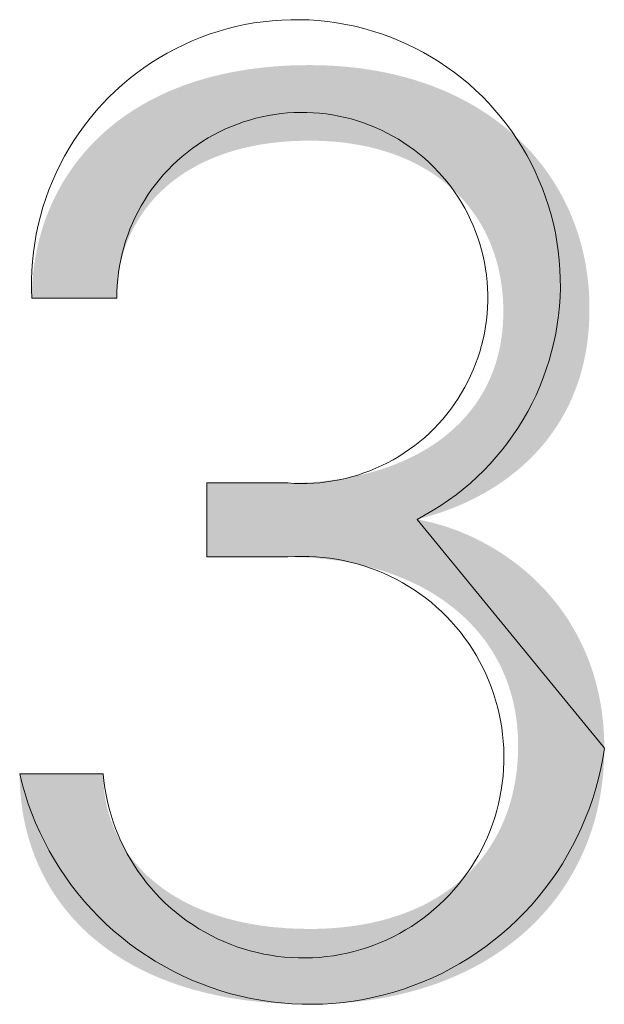
# Model space of a CAD drawing. Units: millimetres. Extents: x 20 to 971, y 6 to 520.
# Drawn here: x 271 to 274, y 497 to 501 of the extents above; entities that cross this region are included whole.
import ezdxf

# ---------------------------------------------------------------- set-up
doc = ezdxf.new("R2010")
doc.units = ezdxf.units.MM
doc.header["$MEASUREMENT"] = 0
doc.layers.add('Header _ Footer', color=7, linetype='Continuous')

# ---------------------------------------------------------------- blocks, each defined once
blk = doc.blocks.new('block 8')
at = {"layer": 'Header _ Footer', "extrusion": (0, 0, -1)}
blk.add_hatch(color=253, dxfattribs=at).paths.add_polyline_path([(-42.7699, -2.56815), (-42.76988, -2.56961), (-42.76983, -2.57106), (-42.76974, -2.57249), (-42.76962, -2.57391), (-42.76946, -2.57532), (-42.76927, -2.57671), (-42.76905, -2.57808), (-42.76879, -2.57944), (-42.7685, -2.58079), (-42.76818, -2.58211), (-42.76782, -2.58343), (-42.76743, -2.58472), (-42.76701, -2.586), (-42.76656, -2.58726), (-42.76608, -2.58851), (-42.76556, -2.58973), (-42.76501, -2.59094), (-42.76443, -2.59213), (-42.76382, -2.5933), (-42.76318, -2.59446), (-42.76251, -2.59559), (-42.76181, -2.5967), (-42.76108, -2.5978), (-42.76032, -2.59887), (-42.75953, -2.59992), (-42.75871, -2.60095), (-42.75786, -2.60197), (-42.75698, -2.60295), (-42.75607, -2.60392), (-42.75514, -2.60487), (-42.75418, -2.60579), (-42.75319, -2.60669), (-42.75217, -2.60757), (-42.75112, -2.60843), (-42.75005, -2.60926), (-42.74895, -2.61006), (-42.74782, -2.61085), (-42.74667, -2.61161), (-42.74549, -2.61234), (-42.74429, -2.61305), (-42.74306, -2.61373), (-42.7418, -2.61439), (-42.74052, -2.61502), (-42.73921, -2.61563), (-42.73788, -2.61621), (-42.73652, -2.61676), (-42.73514, -2.61728), (-42.73374, -2.61778), (-42.73231, -2.61825), (-42.73085, -2.61869), (-42.72938, -2.6191), (-42.72788, -2.61949), (-42.72636, -2.61984), (-42.72481, -2.62017), (-42.72324, -2.62047), (-42.72165, -2.62073), (-42.72004, -2.62097), (-42.71841, -2.62118), (-42.71675, -2.62135), (-42.71508, -2.62149), (-42.71338, -2.62161), (-42.71166, -2.62169), (-42.70992, -2.62174), (-42.70816, -2.62175), (-42.70431, -2.62169), (-42.70244, -2.62161), (-42.7006, -2.62149), (-42.69879, -2.62135), (-42.69701, -2.62117), (-42.69527, -2.62097), (-42.69356, -2.62073), (-42.69189, -2.62047), (-42.69024, -2.62017), (-42.68863, -2.61985), (-42.68705, -2.6195), (-42.68551, -2.61912), (-42.68399, -2.61872), (-42.68251, -2.61828), (-42.68106, -2.61783), (-42.67964, -2.61734), (-42.67826, -2.61683), (-42.6769, -2.6163), (-42.67558, -2.61574), (-42.67429, -2.61515), (-42.67303, -2.61454), (-42.6718, -2.61391), (-42.6706, -2.61326), (-42.66944, -2.61258), (-42.6683, -2.61188), (-42.6672, -2.61117), (-42.66613, -2.61042), (-42.66509, -2.60966), (-42.66408, -2.60888), (-42.6631, -2.60808), (-42.66215, -2.60726), (-42.66123, -2.60642), (-42.66034, -2.60556), (-42.65949, -2.60469), (-42.65866, -2.6038), (-42.65786, -2.60289), (-42.6571, -2.60196), (-42.65636, -2.60102), (-42.65565, -2.60006), (-42.65498, -2.59909), (-42.65433, -2.5981), (-42.65371, -2.5971), (-42.65313, -2.59608), (-42.65257, -2.59505), (-42.65204, -2.59401), (-42.65154, -2.59295), (-42.65107, -2.59188), (-42.65063, -2.59081), (-42.65022, -2.58971), (-42.64983, -2.58861), (-42.64948, -2.5875), (-42.64916, -2.58638), (-42.64886, -2.58525), (-42.64859, -2.58411), (-42.64835, -2.58296), (-42.64814, -2.58181), (-42.64796, -2.58064), (-42.64781, -2.57947), (-42.64768, -2.57829), (-42.64758, -2.57711), (-42.64751, -2.57592), (-42.64747, -2.57472), (-42.64746, -2.57352), (-42.64746, -2.57352), (-42.66496, -2.57352), (-42.66497, -2.57438), (-42.665, -2.57523), (-42.66506, -2.57607), (-42.66514, -2.57691), (-42.66525, -2.57773), (-42.66537, -2.57856), (-42.66552, -2.57937), (-42.66569, -2.58018), (-42.66588, -2.58098), (-42.6661, -2.58177), (-42.66634, -2.58255), (-42.6666, -2.58332), (-42.66688, -2.58409), (-42.66718, -2.58484), (-42.66751, -2.58559), (-42.66785, -2.58632), (-42.66822, -2.58705), (-42.66861, -2.58777), (-42.66902, -2.58847), (-42.66946, -2.58917), (-42.66991, -2.58985), (-42.67038, -2.59053), (-42.67088, -2.59119), (-42.6714, -2.59184), (-42.67194, -2.59248), (-42.67249, -2.59311), (-42.67307, -2.59373), (-42.67367, -2.59433), (-42.67429, -2.59492), (-42.67493, -2.5955), (-42.67559, -2.59607), (-42.67628, -2.59662), (-42.67698, -2.59716), (-42.6777, -2.59768), (-42.67844, -2.5982), (-42.6792, -2.59869), (-42.67998, -2.59918), (-42.68078, -2.59964), (-42.6816, -2.6001), (-42.68244, -2.60054), (-42.6833, -2.60096), (-42.68418, -2.60137), (-42.68507, -2.60176), (-42.68599, -2.60214), (-42.68692, -2.6025), (-42.68788, -2.60284), (-42.68885, -2.60317), (-42.68984, -2.60348), (-42.69085, -2.60377), (-42.69188, -2.60405), (-42.69293, -2.60431), (-42.69399, -2.60455), (-42.69507, -2.60477), (-42.69617, -2.60498), (-42.69729, -2.60516), (-42.69843, -2.60533), (-42.69959, -2.60548), (-42.70076, -2.60561), (-42.70316, -2.60581), (-42.70562, -2.60593), (-42.70816, -2.60597), (-42.70946, -2.60596), (-42.71074, -2.60593), (-42.712, -2.60587), (-42.71325, -2.60579), (-42.71448, -2.60569), (-42.71569, -2.60556), (-42.71688, -2.60542), (-42.71805, -2.60525), (-42.7192, -2.60506), (-42.72034, -2.60485), (-42.72145, -2.60462), (-42.72255, -2.60437), (-42.72363, -2.60409), (-42.72469, -2.6038), (-42.72574, -2.60348), (-42.72676, -2.60315), (-42.72776, -2.6028), (-42.72875, -2.60242), (-42.72971, -2.60203), (-42.73066, -2.60162), (-42.73158, -2.60119), (-42.73249, -2.60074), (-42.73338, -2.60027), (-42.73424, -2.59978), (-42.73509, -2.59927), (-42.73592, -2.59875), (-42.73673, -2.59821), (-42.73752, -2.59765), (-42.73828, -2.59708), (-42.73903, -2.59648), (-42.73976, -2.59587), (-42.74047, -2.59525), (-42.74115, -2.5946), (-42.74182, -2.59394), (-42.74246, -2.59327), (-42.74309, -2.59258), (-42.74369, -2.59187), (-42.74428, -2.59115), (-42.74484, -2.59041), (-42.74538, -2.58965), (-42.7459, -2.58889), (-42.7464, -2.5881), (-42.74688, -2.58731), (-42.74733, -2.5865), (-42.74777, -2.58567), (-42.74818, -2.58483), (-42.74857, -2.58398), (-42.74894, -2.58311), (-42.74929, -2.58223), (-42.74962, -2.58134), (-42.74992, -2.58043), (-42.7502, -2.57952), (-42.75046, -2.57859), (-42.7507, -2.57764), (-42.75092, -2.57669), (-42.75111, -2.57572), (-42.75128, -2.57474), (-42.75143, -2.57376), (-42.75156, -2.57276), (-42.75166, -2.57174), (-42.75174, -2.57072), (-42.7518, -2.56969), (-42.75183, -2.56865), (-42.75184, -2.56759), (-42.75183, -2.56646), (-42.75179, -2.56535), (-42.75171, -2.56424), (-42.75161, -2.56315), (-42.75148, -2.56208), (-42.75133, -2.56102), (-42.75114, -2.55997), (-42.75093, -2.55893), (-42.75069, -2.55792), (-42.75042, -2.55691), (-42.75013, -2.55592), (-42.74981, -2.55494), (-42.74946, -2.55398), (-42.74909, -2.55304), (-42.74869, -2.55211), (-42.74827, -2.55119), (-42.74782, -2.55029), (-42.74735, -2.54941), (-42.74685, -2.54854), (-42.74633, -2.54769), (-42.74579, -2.54685), (-42.74522, -2.54603), (-42.74463, -2.54523), (-42.74401, -2.54444), (-42.74338, -2.54367), (-42.74272, -2.54292), (-42.74203, -2.54218), (-42.74133, -2.54146), (-42.7406, -2.54076), (-42.73985, -2.54008), (-42.73909, -2.53941), (-42.7383, -2.53876), (-42.73749, -2.53813), (-42.73665, -2.53751), (-42.7358, -2.53692), (-42.73493, -2.53634), (-42.73404, -2.53578), (-42.73313, -2.53524), (-42.7322, -2.53472), (-42.73126, -2.53421), (-42.73029, -2.53373), (-42.72931, -2.53326), (-42.72831, -2.53281), (-42.72729, -2.53239), (-42.72625, -2.53198), (-42.7252, -2.53159), (-42.72412, -2.53122), (-42.72304, -2.53087), (-42.72193, -2.53054), (-42.72081, -2.53024), (-42.71968, -2.52995), (-42.71853, -2.52968), (-42.71736, -2.52943), (-42.71618, -2.52921), (-42.71499, -2.529), (-42.71378, -2.52882), (-42.71255, -2.52865), (-42.71131, -2.52851), (-42.71006, -2.52839), (-42.7088, -2.52829), (-42.70752, -2.52821), (-42.70623, -2.52816), (-42.70361, -2.52811), (-42.70361, -2.52811), (-42.68666, -2.52811), (-42.68666, -2.52811), (-42.68666, -2.51261), (-42.68666, -2.51261), (-42.70361, -2.51261), (-42.706, -2.51257), (-42.70835, -2.51246), (-42.71066, -2.51228), (-42.71293, -2.51202), (-42.71405, -2.51186), (-42.71515, -2.51169), (-42.71624, -2.5115), (-42.71732, -2.51128), (-42.71839, -2.51106), (-42.71944, -2.51081), (-42.72048, -2.51055), (-42.72151, -2.51026), (-42.72252, -2.50996), (-42.72352, -2.50965), (-42.7245, -2.50931), (-42.72547, -2.50896), (-42.72642, -2.50859), (-42.72736, -2.5082), (-42.72828, -2.50779), (-42.72919, -2.50737), (-42.73008, -2.50693), (-42.73095, -2.50647), (-42.7318, -2.506), (-42.73264, -2.5055), (-42.73346, -2.505), (-42.73426, -2.50447), (-42.73505, -2.50393), (-42.73582, -2.50337), (-42.73656, -2.50279), (-42.73729, -2.50219), (-42.738, -2.50158), (-42.73869, -2.50096), (-42.73936, -2.50031), (-42.74001, -2.49965), (-42.74063, -2.49897), (-42.74124, -2.49828), (-42.74183, -2.49757), (-42.74239, -2.49684), (-42.74293, -2.4961), (-42.74345, -2.49534), (-42.74395, -2.49456), (-42.74443, -2.49377), (-42.74488, -2.49296), (-42.74531, -2.49213), (-42.74571, -2.49129), (-42.74609, -2.49044), (-42.74645, -2.48956), (-42.74678, -2.48867), (-42.74709, -2.48777), (-42.74737, -2.48685), (-42.74763, -2.48591), (-42.74786, -2.48496), (-42.74806, -2.48399), (-42.74824, -2.48301), (-42.74839, -2.48201), (-42.74852, -2.48099), (-42.74862, -2.47996), (-42.74869, -2.47892), (-42.74873, -2.47786), (-42.74874, -2.47678), (-42.74873, -2.47581), (-42.7487, -2.47484), (-42.74865, -2.47389), (-42.74857, -2.47294), (-42.74847, -2.472), (-42.74835, -2.47107), (-42.74821, -2.47016), (-42.74805, -2.46925), (-42.74787, -2.46835), (-42.74766, -2.46746), (-42.74744, -2.46659), (-42.74719, -2.46572), (-42.74693, -2.46487), (-42.74664, -2.46403), (-42.74633, -2.4632), (-42.74601, -2.46238), (-42.74566, -2.46157), (-42.74529, -2.46077), (-42.7449, -2.45999), (-42.74449, -2.45922), (-42.74407, -2.45846), (-42.74362, -2.45772), (-42.74315, -2.45699), (-42.74266, -2.45627), (-42.74215, -2.45557), (-42.74163, -2.45488), (-42.74108, -2.4542), (-42.74052, -2.45354), (-42.73993, -2.45289), (-42.73933, -2.45226), (-42.73871, -2.45164), (-42.73806, -2.45104), (-42.7374, -2.45045), (-42.73672, -2.44988), (-42.73603, -2.44932), (-42.73531, -2.44878), (-42.73458, -2.44826), (-42.73382, -2.44775), (-42.73305, -2.44726), (-42.73227, -2.44679), (-42.73146, -2.44633), (-42.73063, -2.44589), (-42.72979, -2.44546), (-42.72893, -2.44506), (-42.72805, -2.44467), (-42.72716, -2.4443), (-42.72624, -2.44395), (-42.72531, -2.44362), (-42.72437, -2.4433), (-42.7234, -2.44301), (-42.72242, -2.44273), (-42.72142, -2.44247), (-42.72041, -2.44223), (-42.71938, -2.44201), (-42.71833, -2.44182), (-42.71726, -2.44164), (-42.71618, -2.44148), (-42.71508, -2.44134), (-42.71397, -2.44122), (-42.71284, -2.44113), (-42.71169, -2.44105), (-42.71053, -2.441), (-42.70935, -2.44097), (-42.70816, -2.44095), (-42.70691, -2.44097), (-42.70569, -2.441), (-42.70448, -2.44105), (-42.70329, -2.44113), (-42.70212, -2.44123), (-42.70097, -2.44135), (-42.69984, -2.44148), (-42.69873, -2.44164), (-42.69764, -2.44182), (-42.69657, -2.44202), (-42.69551, -2.44224), (-42.69448, -2.44248), (-42.69347, -2.44273), (-42.69247, -2.44301), (-42.6915, -2.4433), (-42.69054, -2.44361), (-42.68961, -2.44394), (-42.68869, -2.44429), (-42.68779, -2.44465), (-42.68692, -2.44503), (-42.68606, -2.44542), (-42.68522, -2.44584), (-42.6844, -2.44627), (-42.68361, -2.44671), (-42.68283, -2.44717), (-42.68207, -2.44764), (-42.68133, -2.44813), (-42.68061, -2.44864), (-42.67991, -2.44915), (-42.67922, -2.44969), (-42.67856, -2.45023), (-42.67792, -2.45079), (-42.6773, -2.45136), (-42.6767, -2.45195), (-42.67611, -2.45254), (-42.67555, -2.45315), (-42.67501, -2.45377), (-42.67448, -2.4544), (-42.67398, -2.45505), (-42.67349, -2.4557), (-42.67303, -2.45637), (-42.67258, -2.45704), (-42.67216, -2.45773), (-42.67175, -2.45843), (-42.67136, -2.45913), (-42.671, -2.45984), (-42.67065, -2.46057), (-42.67032, -2.4613), (-42.67002, -2.46204), (-42.66973, -2.46279), (-42.66946, -2.46355), (-42.66921, -2.46431), (-42.66899, -2.46508), (-42.66878, -2.46586), (-42.66859, -2.46664), (-42.66842, -2.46743), (-42.66827, -2.46823), (-42.66814, -2.46903), (-42.66803, -2.46984), (-42.66794, -2.47066), (-42.66787, -2.47147), (-42.66782, -2.4723), (-42.66779, -2.47313), (-42.66778, -2.47396), (-42.66778, -2.47396), (-42.65001, -2.47396), (-42.65002, -2.47279), (-42.65006, -2.47163), (-42.65013, -2.47047), (-42.65022, -2.46931), (-42.65034, -2.46816), (-42.65049, -2.46701), (-42.65066, -2.46587), (-42.65086, -2.46473), (-42.65109, -2.46359), (-42.65135, -2.46246), (-42.65163, -2.46134), (-42.65194, -2.46023), (-42.65228, -2.45912), (-42.65264, -2.45802), (-42.65303, -2.45693), (-42.65345, -2.45585), (-42.6539, -2.45478), (-42.65438, -2.45372), (-42.65489, -2.45267), (-42.65542, -2.45163), (-42.65598, -2.4506), (-42.65657, -2.44959), (-42.65719, -2.44858), (-42.65783, -2.44759), (-42.65851, -2.44662), (-42.65921, -2.44566), (-42.65995, -2.44471), (-42.66071, -2.44379), (-42.6615, -2.44287), (-42.66232, -2.44197), (-42.66317, -2.4411), (-42.66405, -2.44023), (-42.66495, -2.43939), (-42.66589, -2.43856), (-42.66686, -2.43776), (-42.66785, -2.43697), (-42.66888, -2.43621), (-42.66994, -2.43546), (-42.67102, -2.43474), (-42.67214, -2.43404), (-42.67328, -2.43336), (-42.67446, -2.4327), (-42.67567, -2.43207), (-42.6769, -2.43146), (-42.67817, -2.43087), (-42.67947, -2.43031), (-42.6808, -2.42978), (-42.68216, -2.42927), (-42.68355, -2.42879), (-42.68497, -2.42834), (-42.68642, -2.42791), (-42.6879, -2.42752), (-42.68942, -2.42715), (-42.69096, -2.42681), (-42.69254, -2.4265), (-42.69415, -2.42622), (-42.69579, -2.42597), (-42.69746, -2.42575), (-42.69916, -2.42557), (-42.7009, -2.42541), (-42.70267, -2.42529), (-42.70446, -2.42521), (-42.7063, -2.42516), (-42.70816, -2.42514), (-42.70985, -2.42516), (-42.71153, -2.4252), (-42.71318, -2.42528), (-42.71481, -2.4254), (-42.71642, -2.42554), (-42.71801, -2.42571), (-42.71958, -2.42592), (-42.72112, -2.42615), (-42.72265, -2.42642), (-42.72415, -2.42671), (-42.72563, -2.42703), (-42.72708, -2.42739), (-42.72851, -2.42777), (-42.72992, -2.42817), (-42.73131, -2.42861), (-42.73267, -2.42907), (-42.73401, -2.42956), (-42.73532, -2.43008), (-42.73661, -2.43062), (-42.73788, -2.43119), (-42.73912, -2.43178), (-42.74034, -2.4324), (-42.74153, -2.43304), (-42.7427, -2.43371), (-42.74384, -2.4344), (-42.74496, -2.43512), (-42.74605, -2.43585), (-42.74712, -2.43661), (-42.74816, -2.4374), (-42.74917, -2.4382), (-42.75016, -2.43903), (-42.75112, -2.43988), (-42.75206, -2.44075), (-42.75296, -2.44164), (-42.75384, -2.44255), (-42.7547, -2.44348), (-42.75552, -2.44443), (-42.75632, -2.4454), (-42.75709, -2.44639), (-42.75784, -2.4474), (-42.75855, -2.44843), (-42.75924, -2.44947), (-42.75989, -2.45053), (-42.76052, -2.45161), (-42.76112, -2.4527), (-42.76169, -2.45381), (-42.76224, -2.45494), (-42.76275, -2.45608), (-42.76323, -2.45724), (-42.76369, -2.45841), (-42.76411, -2.4596), (-42.7645, -2.4608), (-42.76486, -2.46202), (-42.7652, -2.46325), (-42.7655, -2.46449), (-42.76577, -2.46574), (-42.76601, -2.46701), (-42.76621, -2.46829), (-42.76639, -2.46958), (-42.76654, -2.47088), (-42.76665, -2.4722), (-42.76673, -2.47352), (-42.76678, -2.47485), (-42.76679, -2.4762), (-42.76678, -2.47739), (-42.76674, -2.47857), (-42.76668, -2.47973), (-42.76659, -2.48087), (-42.76648, -2.482), (-42.76635, -2.48311), (-42.76619, -2.4842), (-42.76601, -2.48527), (-42.7658, -2.48633), (-42.76558, -2.48737), (-42.76533, -2.4884), (-42.76506, -2.4894), (-42.76477, -2.49039), (-42.76445, -2.49137), (-42.76412, -2.49233), (-42.76377, -2.49327), (-42.7634, -2.49419), (-42.76301, -2.4951), (-42.7626, -2.496), (-42.76217, -2.49687), (-42.76172, -2.49773), (-42.76126, -2.49858), (-42.76078, -2.4994), (-42.76028, -2.50022), (-42.75976, -2.50101), (-42.75923, -2.50179), (-42.75868, -2.50256), (-42.75812, -2.5033), (-42.75754, -2.50404), (-42.75695, -2.50475), (-42.75634, -2.50546), (-42.75572, -2.50614), (-42.75508, -2.50681), (-42.75444, -2.50747), (-42.75377, -2.50811), (-42.7531, -2.50873), (-42.75242, -2.50934), (-42.75172, -2.50994), (-42.75101, -2.51051), (-42.75029, -2.51108), (-42.74956, -2.51163), (-42.74882, -2.51216), (-42.74807, -2.51268), (-42.74731, -2.51318), (-42.74654, -2.51367), (-42.74576, -2.51415), (-42.74497, -2.51461), (-42.74418, -2.51505), (-42.74338, -2.51548), (-42.74257, -2.5159), (-42.74093, -2.51669), (-42.73927, -2.51742), (-42.73758, -2.51809), (-42.73588, -2.51871), (-42.73416, -2.51927), (-42.73243, -2.51978), (-42.73069, -2.52023), (-42.73156, -2.52039), (-42.73244, -2.52058), (-42.73332, -2.52079), (-42.7342, -2.52101), (-42.73508, -2.52125), (-42.73596, -2.52151), (-42.73684, -2.52179), (-42.73772, -2.52209), (-42.7386, -2.5224), (-42.73947, -2.52274), (-42.74035, -2.52309), (-42.74122, -2.52346), (-42.74209, -2.52385), (-42.74295, -2.52426), (-42.74381, -2.52469), (-42.74466, -2.52514), (-42.74551, -2.5256), (-42.74636, -2.52608), (-42.7472, -2.52659), (-42.74803, -2.52711), (-42.74885, -2.52764), (-42.74967, -2.5282), (-42.75047, -2.52878), (-42.75127, -2.52937), (-42.75206, -2.52998), (-42.75284, -2.53061), (-42.75361, -2.53126), (-42.75436, -2.53193), (-42.75511, -2.53261), (-42.75584, -2.53332), (-42.75656, -2.53404), (-42.75727, -2.53478), (-42.75796, -2.53554), (-42.75864, -2.53632), (-42.75931, -2.53711), (-42.75996, -2.53793), (-42.76059, -2.53876), (-42.76121, -2.53961), (-42.76181, -2.54048), (-42.7624, -2.54137), (-42.76296, -2.54228), (-42.76351, -2.5432), (-42.76404, -2.54414), (-42.76455, -2.5451), (-42.76504, -2.54608), (-42.76551, -2.54708), (-42.76596, -2.5481), (-42.76639, -2.54913), (-42.76679, -2.55018), (-42.76717, -2.55125), (-42.76754, -2.55234), (-42.76787, -2.55345), (-42.76818, -2.55457), (-42.76847, -2.55572), (-42.76874, -2.55688), (-42.76897, -2.55806), (-42.76919, -2.55925), (-42.76937, -2.56047), (-42.76953, -2.5617), (-42.76966, -2.56296), (-42.76976, -2.56423), (-42.76984, -2.56552), (-42.76988, -2.56682)], flags=0)
at = {"layer": 'Header _ Footer', "lineweight": 0}
for p, q in [((42.70035, -2.41584), (42.70228, -2.4157)), ((42.70228, -2.4157), (42.70421, -2.41563)), ((42.70421, -2.41563), (42.70614, -2.41563)), ((42.70614, -2.41563), (42.70807, -2.41569)), ((42.70807, -2.41569), (42.71, -2.41582)), ((42.689, -2.41808), (42.69086, -2.41754)), ((42.69086, -2.41754), (42.69273, -2.41707)), ((42.69273, -2.41707), (42.69462, -2.41666)), ((42.69462, -2.41666), (42.69652, -2.41632)), ((42.69652, -2.41632), (42.69843, -2.41605)), ((42.69843, -2.41605), (42.70035, -2.41584)), ((42.71, -2.41582), (42.71192, -2.41602)), ((42.71192, -2.41602), (42.71383, -2.41628)), ((42.71383, -2.41628), (42.71574, -2.41661)), ((42.71574, -2.41661), (42.71763, -2.41701)), ((42.71763, -2.41701), (42.7195, -2.41747)), ((42.7195, -2.41747), (42.72136, -2.418)), ((42.68357, -2.42007), (42.68535, -2.41934)), ((42.68535, -2.41934), (42.68717, -2.41868)), ((42.68717, -2.41868), (42.689, -2.41808)), ((42.72136, -2.418), (42.7232, -2.41859)), ((42.7232, -2.41859), (42.72501, -2.41925)), ((42.72501, -2.41925), (42.72681, -2.41996)), ((42.67836, -2.42262), (42.68007, -2.42171)), ((42.68007, -2.42171), (42.6818, -2.42086)), ((42.6818, -2.42086), (42.68357, -2.42007)), ((42.72681, -2.41996), (42.72857, -2.42074)), ((42.72857, -2.42074), (42.73031, -2.42159)), ((42.73031, -2.42159), (42.73202, -2.42249)), ((42.67506, -2.42461), (42.67669, -2.42359)), ((42.67669, -2.42359), (42.67836, -2.42262)), ((42.73202, -2.42249), (42.7337, -2.42345)), ((42.7337, -2.42345), (42.73534, -2.42447)), ((42.6719, -2.42684), (42.67346, -2.4257)), ((42.67346, -2.4257), (42.67506, -2.42461)), ((42.73534, -2.42447), (42.73694, -2.42554)), ((42.73694, -2.42554), (42.73851, -2.42667)), ((42.6689, -2.42927), (42.67038, -2.42803)), ((42.67038, -2.42803), (42.6719, -2.42684)), ((42.73851, -2.42667), (42.74003, -2.42786)), ((42.74003, -2.42786), (42.74152, -2.42909)), ((42.66747, -2.43057), (42.6689, -2.42927)), ((42.74152, -2.42909), (42.74295, -2.43038)), ((42.66474, -2.4333), (42.66608, -2.43191)), ((42.66608, -2.43191), (42.66747, -2.43057)), ((42.74295, -2.43038), (42.74435, -2.43172)), ((42.74435, -2.43172), (42.74569, -2.4331)), ((42.66345, -2.43474), (42.66474, -2.4333)), ((42.74569, -2.4331), (42.74699, -2.43454)), ((42.66103, -2.43775), (42.66221, -2.43622)), ((42.66221, -2.43622), (42.66345, -2.43474)), ((42.6969, -2.43627), (42.6956, -2.43663)), ((42.69821, -2.43595), (42.6969, -2.43627)), ((42.69954, -2.43568), (42.69821, -2.43595)), ((42.70087, -2.43546), (42.69954, -2.43568)), ((42.7022, -2.43528), (42.70087, -2.43546)), ((42.70355, -2.43515), (42.7022, -2.43528)), ((42.70489, -2.43507), (42.70355, -2.43515)), ((42.70624, -2.43503), (42.70489, -2.43507)), ((42.70759, -2.43504), (42.70624, -2.43503)), ((42.70894, -2.4351), (42.70759, -2.43504)), ((42.71028, -2.4352), (42.70894, -2.4351)), ((42.71162, -2.43535), (42.71028, -2.4352)), ((42.71296, -2.43555), (42.71162, -2.43535)), ((42.71429, -2.43579), (42.71296, -2.43555)), ((42.7156, -2.43608), (42.71429, -2.43579)), ((42.71691, -2.43641), (42.7156, -2.43608)), ((42.74699, -2.43454), (42.74824, -2.43601)), ((42.74824, -2.43601), (42.74943, -2.43753)), ((42.65989, -2.43931), (42.66103, -2.43775)), ((42.69179, -2.43798), (42.69055, -2.43851)), ((42.69304, -2.43748), (42.69179, -2.43798)), ((42.69432, -2.43703), (42.69304, -2.43748)), ((42.6956, -2.43663), (42.69432, -2.43703)), ((42.71821, -2.43679), (42.71691, -2.43641)), ((42.71949, -2.43721), (42.71821, -2.43679)), ((42.72075, -2.43768), (42.71949, -2.43721)), ((42.722, -2.43819), (42.72075, -2.43768)), ((42.72323, -2.43875), (42.722, -2.43819)), ((42.74943, -2.43753), (42.75057, -2.43909)), ((42.65882, -2.44091), (42.65989, -2.43931)), ((42.68696, -2.44038), (42.68581, -2.44108)), ((42.68814, -2.43971), (42.68696, -2.44038)), ((42.68933, -2.43909), (42.68814, -2.43971)), ((42.69055, -2.43851), (42.68933, -2.43909)), ((42.72444, -2.43935), (42.72323, -2.43875)), ((42.72563, -2.43999), (42.72444, -2.43935)), ((42.72679, -2.44067), (42.72563, -2.43999)), ((42.75057, -2.43909), (42.75166, -2.44069)), ((42.65683, -2.44423), (42.6578, -2.44255)), ((42.6578, -2.44255), (42.65882, -2.44091)), ((42.68468, -2.44182), (42.68358, -2.4426)), ((42.68581, -2.44108), (42.68468, -2.44182)), ((42.72793, -2.44139), (42.72679, -2.44067)), ((42.72905, -2.44214), (42.72793, -2.44139)), ((42.73014, -2.44294), (42.72905, -2.44214)), ((42.75166, -2.44069), (42.75269, -2.44232)), ((42.75269, -2.44232), (42.75366, -2.44399)), ((42.65593, -2.44593), (42.65683, -2.44423)), ((42.68147, -2.44428), (42.68046, -2.44517)), ((42.68251, -2.44342), (42.68147, -2.44428)), ((42.68358, -2.4426), (42.68251, -2.44342)), ((42.7312, -2.44378), (42.73014, -2.44294)), ((42.73223, -2.44465), (42.7312, -2.44378)), ((42.75366, -2.44399), (42.75457, -2.44569)), ((42.65508, -2.44767), (42.65593, -2.44593)), ((42.67948, -2.4461), (42.67853, -2.44706)), ((42.68046, -2.44517), (42.67948, -2.4461)), ((42.73323, -2.44555), (42.73223, -2.44465)), ((42.73419, -2.44649), (42.73323, -2.44555)), ((42.73513, -2.44747), (42.73419, -2.44649)), ((42.75457, -2.44569), (42.75542, -2.44742)), ((42.6543, -2.44944), (42.65508, -2.44767)), ((42.67761, -2.44805), (42.67673, -2.44907)), ((42.67853, -2.44706), (42.67761, -2.44805)), ((42.73603, -2.44847), (42.73513, -2.44747)), ((42.73689, -2.44951), (42.73603, -2.44847)), ((42.75542, -2.44742), (42.75621, -2.44919)), ((42.65358, -2.45123), (42.6543, -2.44944)), ((42.67589, -2.45013), (42.67508, -2.45121)), ((42.67673, -2.44907), (42.67589, -2.45013)), ((42.73772, -2.45057), (42.73689, -2.44951)), ((42.73851, -2.45167), (42.73772, -2.45057)), ((42.75621, -2.44919), (42.75694, -2.45097)), ((42.65292, -2.45304), (42.65358, -2.45123)), ((42.67432, -2.45232), (42.67359, -2.45345)), ((42.67508, -2.45121), (42.67432, -2.45232)), ((42.73926, -2.45279), (42.73851, -2.45167)), ((42.73997, -2.45393), (42.73926, -2.45279)), ((42.75694, -2.45097), (42.75761, -2.45279)), ((42.75761, -2.45279), (42.75821, -2.45462)), ((42.6518, -2.45674), (42.65233, -2.45488)), ((42.65233, -2.45488), (42.65292, -2.45304)), ((42.6729, -2.45461), (42.67225, -2.45579)), ((42.67359, -2.45345), (42.6729, -2.45461)), ((42.74065, -2.4551), (42.73997, -2.45393)), ((42.75821, -2.45462), (42.75875, -2.45648)), ((42.65133, -2.45861), (42.6518, -2.45674)), ((42.67164, -2.457), (42.67108, -2.45822)), ((42.67225, -2.45579), (42.67164, -2.457)), ((42.74128, -2.45629), (42.74065, -2.4551)), ((42.74187, -2.45751), (42.74128, -2.45629)), ((42.75875, -2.45648), (42.75923, -2.45835)), ((42.65093, -2.4605), (42.65133, -2.45861)), ((42.67108, -2.45822), (42.67056, -2.45947)), ((42.74242, -2.45874), (42.74187, -2.45751)), ((42.74292, -2.45999), (42.74242, -2.45874)), ((42.75923, -2.45835), (42.75964, -2.46024)), ((42.6506, -2.4624), (42.65093, -2.4605)), ((42.67008, -2.46073), (42.66964, -2.46201)), ((42.67056, -2.45947), (42.67008, -2.46073)), ((42.74338, -2.46126), (42.74292, -2.45999)), ((42.75964, -2.46024), (42.75998, -2.46214)), ((42.65033, -2.46432), (42.6506, -2.4624)), ((42.66964, -2.46201), (42.66925, -2.4633)), ((42.7438, -2.46254), (42.74338, -2.46126)), ((42.74417, -2.46384), (42.7438, -2.46254)), ((42.75998, -2.46214), (42.76025, -2.46405)), ((42.65013, -2.46624), (42.65033, -2.46432)), ((42.66891, -2.4646), (42.66861, -2.46592)), ((42.66925, -2.4633), (42.66891, -2.4646)), ((42.74449, -2.46515), (42.74417, -2.46384)), ((42.74477, -2.46647), (42.74449, -2.46515)), ((42.76025, -2.46405), (42.76046, -2.46597)), ((42.65, -2.46816), (42.65013, -2.46624)), ((42.66835, -2.46724), (42.66815, -2.46858)), ((42.66861, -2.46592), (42.66835, -2.46724)), ((42.74501, -2.4678), (42.74477, -2.46647)), ((42.76046, -2.46597), (42.76061, -2.46789)), ((42.64994, -2.47009), (42.65, -2.46816)), ((42.66815, -2.46858), (42.66799, -2.46992)), ((42.74519, -2.46913), (42.74501, -2.4678)), ((42.74534, -2.47048), (42.74519, -2.46913)), ((42.76061, -2.46789), (42.76068, -2.46982)), ((42.64994, -2.47203), (42.64994, -2.47009)), ((42.66787, -2.47126), (42.6678, -2.47261)), ((42.66799, -2.46992), (42.66787, -2.47126)), ((42.74543, -2.47182), (42.74534, -2.47048)), ((42.76068, -2.46982), (42.76069, -2.47176)), ((42.65001, -2.47396), (42.64994, -2.47203)), ((42.6678, -2.47261), (42.66778, -2.47396)), ((42.74548, -2.47317), (42.74543, -2.47182)), ((42.74548, -2.47452), (42.74548, -2.47317)), ((42.76069, -2.47176), (42.76063, -2.47369)), ((42.66778, -2.47396), (42.65001, -2.47396)), ((42.74543, -2.47587), (42.74548, -2.47452)), ((42.76063, -2.47369), (42.7605, -2.47561)), ((42.7452, -2.47856), (42.74534, -2.47721)), ((42.74534, -2.47721), (42.74543, -2.47587)), ((42.76031, -2.47754), (42.76004, -2.47945)), ((42.7605, -2.47561), (42.76031, -2.47754)), ((42.74502, -2.47989), (42.7452, -2.47856)), ((42.76004, -2.47945), (42.75972, -2.48135)), ((42.74451, -2.48254), (42.74479, -2.48122)), ((42.74479, -2.48122), (42.74502, -2.47989)), ((42.75972, -2.48135), (42.75932, -2.48324)), ((42.74418, -2.48385), (42.74451, -2.48254)), ((42.75932, -2.48324), (42.75886, -2.48512)), ((42.7434, -2.48643), (42.74381, -2.48515)), ((42.74381, -2.48515), (42.74418, -2.48385)), ((42.75886, -2.48512), (42.75834, -2.48698)), ((42.74244, -2.48895), (42.74294, -2.4877)), ((42.74294, -2.4877), (42.7434, -2.48643)), ((42.75834, -2.48698), (42.75775, -2.48882)), ((42.7419, -2.49019), (42.74244, -2.48895)), ((42.75775, -2.48882), (42.7571, -2.49063)), ((42.74068, -2.49259), (42.74131, -2.4914)), ((42.74131, -2.4914), (42.7419, -2.49019)), ((42.7571, -2.49063), (42.75638, -2.49243)), ((42.7393, -2.49491), (42.74001, -2.49377)), ((42.74001, -2.49377), (42.74068, -2.49259)), ((42.75638, -2.49243), (42.7556, -2.4942)), ((42.73776, -2.49713), (42.73855, -2.49603)), ((42.73855, -2.49603), (42.7393, -2.49491)), ((42.75476, -2.49594), (42.75386, -2.49764)), ((42.7556, -2.4942), (42.75476, -2.49594)), ((42.73607, -2.49923), (42.73693, -2.4982)), ((42.73693, -2.4982), (42.73776, -2.49713)), ((42.75386, -2.49764), (42.75291, -2.49932)), ((42.73424, -2.50121), (42.73517, -2.50024)), ((42.73517, -2.50024), (42.73607, -2.49923)), ((42.75291, -2.49932), (42.75189, -2.50096)), ((42.73228, -2.50306), (42.73327, -2.50216)), ((42.73327, -2.50216), (42.73424, -2.50121)), ((42.75189, -2.50096), (42.75082, -2.50257)), ((42.73019, -2.50477), (42.73125, -2.50394)), ((42.73125, -2.50394), (42.73228, -2.50306)), ((42.74969, -2.50414), (42.74851, -2.50566)), ((42.75082, -2.50257), (42.74969, -2.50414)), ((42.72685, -2.50706), (42.72799, -2.50633)), ((42.72799, -2.50633), (42.7291, -2.50557)), ((42.7291, -2.50557), (42.73019, -2.50477)), ((42.74851, -2.50566), (42.74727, -2.50715)), ((42.72329, -2.50898), (42.7245, -2.50838)), ((42.7245, -2.50838), (42.72568, -2.50774)), ((42.72568, -2.50774), (42.72685, -2.50706)), ((42.74727, -2.50715), (42.74598, -2.50859)), ((42.71827, -2.51095), (42.71955, -2.51052)), ((42.71955, -2.51052), (42.72081, -2.51005)), ((42.72081, -2.51005), (42.72206, -2.50953)), ((42.72206, -2.50953), (42.72329, -2.50898)), ((42.74465, -2.50999), (42.74327, -2.51133)), ((42.74598, -2.50859), (42.74465, -2.50999)), ((42.68666, -2.52811), (42.68666, -2.51261)), ((42.68666, -2.51261), (42.70361, -2.51261)), ((42.70361, -2.51261), (42.70496, -2.51269)), ((42.70766, -2.51271), (42.709, -2.51266)), ((42.709, -2.51266), (42.71035, -2.51255)), ((42.71035, -2.51255), (42.71169, -2.5124)), ((42.71169, -2.5124), (42.71302, -2.5122)), ((42.71302, -2.5122), (42.71435, -2.51195)), ((42.71435, -2.51195), (42.71567, -2.51166)), ((42.71567, -2.51166), (42.71697, -2.51133)), ((42.71697, -2.51133), (42.71827, -2.51095)), ((42.74184, -2.51263), (42.74036, -2.51388)), ((42.74327, -2.51133), (42.74184, -2.51263)), ((42.70496, -2.51269), (42.70631, -2.51273)), ((42.70631, -2.51273), (42.70766, -2.51271)), ((42.74036, -2.51388), (42.73885, -2.51508)), ((42.73729, -2.51622), (42.73569, -2.51731)), ((42.73885, -2.51508), (42.73729, -2.51622)), ((42.73406, -2.51834), (42.73239, -2.51931)), ((42.73569, -2.51731), (42.73406, -2.51834)), ((42.73239, -2.51931), (42.73069, -2.52023)), ((42.73069, -2.52023), (42.7699, -2.56815)), ((42.70361, -2.52811), (42.68666, -2.52811)), ((42.70507, -2.52803), (42.70361, -2.52811)), ((42.70654, -2.52799), (42.70507, -2.52803)), ((42.708, -2.52801), (42.70654, -2.52799)), ((42.70947, -2.52807), (42.708, -2.52801)), ((42.71093, -2.52819), (42.70947, -2.52807)), ((42.71238, -2.52836), (42.71093, -2.52819)), ((42.71383, -2.52858), (42.71238, -2.52836)), ((42.71527, -2.52884), (42.71383, -2.52858)), ((42.7167, -2.52916), (42.71527, -2.52884)), ((42.71812, -2.52953), (42.7167, -2.52916)), ((42.71953, -2.52995), (42.71812, -2.52953)), ((42.72091, -2.53042), (42.71953, -2.52995)), ((42.72229, -2.53093), (42.72091, -2.53042)), ((42.72364, -2.53149), (42.72229, -2.53093)), ((42.72497, -2.5321), (42.72364, -2.53149)), ((42.72628, -2.53276), (42.72497, -2.5321)), ((42.72757, -2.53346), (42.72628, -2.53276)), ((42.72883, -2.5342), (42.72757, -2.53346)), ((42.73007, -2.53499), (42.72883, -2.5342)), ((42.73127, -2.53582), (42.73007, -2.53499)), ((42.73245, -2.53669), (42.73127, -2.53582)), ((42.7336, -2.5376), (42.73245, -2.53669)), ((42.73471, -2.53856), (42.7336, -2.5376)), ((42.73579, -2.53955), (42.73471, -2.53856)), ((42.73684, -2.54057), (42.73579, -2.53955)), ((42.73784, -2.54164), (42.73684, -2.54057)), ((42.73881, -2.54273), (42.73784, -2.54164)), ((42.73975, -2.54387), (42.73881, -2.54273)), ((42.74064, -2.54503), (42.73975, -2.54387)), ((42.74149, -2.54622), (42.74064, -2.54503)), ((42.7423, -2.54744), (42.74149, -2.54622)), ((42.74306, -2.54869), (42.7423, -2.54744)), ((42.74378, -2.54997), (42.74306, -2.54869)), ((42.74446, -2.55127), (42.74378, -2.54997)), ((42.74509, -2.55259), (42.74446, -2.55127)), ((42.74567, -2.55393), (42.74509, -2.55259)), ((42.74621, -2.5553), (42.74567, -2.55393)), ((42.7467, -2.55668), (42.74621, -2.5553)), ((42.74714, -2.55807), (42.7467, -2.55668)), ((42.74753, -2.55949), (42.74714, -2.55807)), ((42.74788, -2.56091), (42.74753, -2.55949)), ((42.74817, -2.56235), (42.74788, -2.56091)), ((42.74841, -2.56379), (42.74817, -2.56235)), ((42.7486, -2.56524), (42.74841, -2.56379)), ((42.74874, -2.5667), (42.7486, -2.56524)), ((42.74884, -2.56816), (42.74874, -2.5667)), ((42.74887, -2.56963), (42.74884, -2.56816)), ((42.7699, -2.56815), (42.76956, -2.57028)), ((42.74886, -2.57109), (42.74887, -2.56963)), ((42.76956, -2.57028), (42.76914, -2.5724)), ((42.7488, -2.57256), (42.74886, -2.57109)), ((42.76914, -2.5724), (42.76866, -2.57451)), ((42.64798, -2.57562), (42.64746, -2.57352)), ((42.64746, -2.57352), (42.66496, -2.57352)), ((42.66496, -2.57352), (42.66511, -2.57498)), ((42.74852, -2.57547), (42.74869, -2.57402)), ((42.74869, -2.57402), (42.7488, -2.57256)), ((42.64858, -2.57769), (42.64798, -2.57562)), ((42.66511, -2.57498), (42.6653, -2.57643)), ((42.6653, -2.57643), (42.66555, -2.57787)), ((42.74831, -2.57692), (42.74852, -2.57547)), ((42.76866, -2.57451), (42.7681, -2.57659)), ((42.64925, -2.57975), (42.64858, -2.57769)), ((42.66555, -2.57787), (42.66585, -2.57931)), ((42.74772, -2.57979), (42.74804, -2.57836)), ((42.74804, -2.57836), (42.74831, -2.57692)), ((42.7681, -2.57659), (42.76747, -2.57866)), ((42.64999, -2.58178), (42.64925, -2.57975)), ((42.66585, -2.57931), (42.6662, -2.58073)), ((42.74736, -2.58121), (42.74772, -2.57979)), ((42.76747, -2.57866), (42.76676, -2.5807)), ((42.6508, -2.58378), (42.64999, -2.58178)), ((42.6662, -2.58073), (42.6666, -2.58214)), ((42.6666, -2.58214), (42.66704, -2.58354)), ((42.74648, -2.58401), (42.74694, -2.58262)), ((42.74694, -2.58262), (42.74736, -2.58121)), ((42.76599, -2.58272), (42.76515, -2.58471)), ((42.76676, -2.5807), (42.76599, -2.58272)), ((42.65168, -2.58575), (42.6508, -2.58378)), ((42.66704, -2.58354), (42.66754, -2.58492)), ((42.74597, -2.58538), (42.74648, -2.58401)), ((42.76515, -2.58471), (42.76424, -2.58667)), ((42.65262, -2.5877), (42.65168, -2.58575)), ((42.66754, -2.58492), (42.66808, -2.58628)), ((42.66808, -2.58628), (42.66867, -2.58762)), ((42.7448, -2.58807), (42.74541, -2.58674)), ((42.74541, -2.58674), (42.74597, -2.58538)), ((42.76424, -2.58667), (42.76326, -2.5886)), ((42.65364, -2.5896), (42.65262, -2.5877)), ((42.66867, -2.58762), (42.66931, -2.58894)), ((42.74415, -2.58938), (42.7448, -2.58807)), ((42.76326, -2.5886), (42.76222, -2.59049)), ((42.65472, -2.59148), (42.65364, -2.5896)), ((42.66931, -2.58894), (42.66999, -2.59023)), ((42.66999, -2.59023), (42.67072, -2.59151)), ((42.74271, -2.59193), (42.74346, -2.59067)), ((42.74346, -2.59067), (42.74415, -2.58938)), ((42.76222, -2.59049), (42.76111, -2.59234)), ((42.65586, -2.59331), (42.65472, -2.59148)), ((42.67072, -2.59151), (42.67149, -2.59275)), ((42.67149, -2.59275), (42.6723, -2.59397)), ((42.74193, -2.59317), (42.74271, -2.59193)), ((42.76111, -2.59234), (42.75993, -2.59416)), ((42.65706, -2.5951), (42.65586, -2.59331)), ((42.65833, -2.59685), (42.65706, -2.5951)), ((42.6723, -2.59397), (42.67316, -2.59516)), ((42.74023, -2.59556), (42.7411, -2.59438)), ((42.7411, -2.59438), (42.74193, -2.59317)), ((42.75993, -2.59416), (42.7587, -2.59593)), ((42.65966, -2.59856), (42.65833, -2.59685)), ((42.67316, -2.59516), (42.67405, -2.59632)), ((42.67405, -2.59632), (42.67499, -2.59745)), ((42.73837, -2.59782), (42.73932, -2.59671)), ((42.73932, -2.59671), (42.74023, -2.59556)), ((42.7587, -2.59593), (42.7574, -2.59766)), ((42.66104, -2.60021), (42.65966, -2.59856)), ((42.67499, -2.59745), (42.67597, -2.59854)), ((42.67597, -2.59854), (42.67698, -2.5996)), ((42.73636, -2.59995), (42.73738, -2.5989)), ((42.73738, -2.5989), (42.73837, -2.59782)), ((42.7574, -2.59766), (42.75605, -2.59934)), ((42.66249, -2.60182), (42.66104, -2.60021)), ((42.67698, -2.5996), (42.67803, -2.60062)), ((42.67803, -2.60062), (42.67911, -2.60161)), ((42.7342, -2.60193), (42.7353, -2.60096)), ((42.7353, -2.60096), (42.73636, -2.59995)), ((42.75464, -2.60098), (42.75317, -2.60256)), ((42.75605, -2.59934), (42.75464, -2.60098)), ((42.66398, -2.60338), (42.66249, -2.60182)), ((42.67911, -2.60161), (42.68023, -2.60255)), ((42.68023, -2.60255), (42.68138, -2.60346)), ((42.73191, -2.60376), (42.73307, -2.60287)), ((42.73307, -2.60287), (42.7342, -2.60193)), ((42.75317, -2.60256), (42.75165, -2.60409)), ((42.66553, -2.60489), (42.66398, -2.60338)), ((42.66713, -2.60634), (42.66553, -2.60489)), ((42.68138, -2.60346), (42.68256, -2.60433)), ((42.68256, -2.60433), (42.68377, -2.60515)), ((42.68377, -2.60515), (42.68501, -2.60594)), ((42.7295, -2.60543), (42.73072, -2.60461)), ((42.73072, -2.60461), (42.73191, -2.60376)), ((42.75165, -2.60409), (42.75007, -2.60557)), ((42.66879, -2.60773), (42.66713, -2.60634)), ((42.68501, -2.60594), (42.68627, -2.60668)), ((42.68627, -2.60668), (42.68756, -2.60737)), ((42.68756, -2.60737), (42.68888, -2.60802)), ((42.72568, -2.6076), (42.72698, -2.60692)), ((42.72698, -2.60692), (42.72825, -2.60619)), ((42.72825, -2.60619), (42.7295, -2.60543)), ((42.74845, -2.607), (42.74677, -2.60836)), ((42.75007, -2.60557), (42.74845, -2.607)), ((42.67048, -2.60907), (42.66879, -2.60773)), ((42.67223, -2.61034), (42.67048, -2.60907)), ((42.68888, -2.60802), (42.69021, -2.60862)), ((42.69021, -2.60862), (42.69157, -2.60918)), ((42.69157, -2.60918), (42.69294, -2.60969)), ((42.72027, -2.60985), (42.72165, -2.60936)), ((42.72165, -2.60936), (42.72302, -2.60882)), ((42.72302, -2.60882), (42.72436, -2.60823)), ((42.72436, -2.60823), (42.72568, -2.6076)), ((42.74677, -2.60836), (42.74505, -2.60967)), ((42.67401, -2.61156), (42.67223, -2.61034)), ((42.67584, -2.61271), (42.67401, -2.61156)), ((42.69294, -2.60969), (42.69433, -2.61015)), ((42.69433, -2.61015), (42.69574, -2.61056)), ((42.69574, -2.61056), (42.69716, -2.61092)), ((42.69716, -2.61092), (42.69859, -2.61124)), ((42.69859, -2.61124), (42.70003, -2.6115)), ((42.70003, -2.6115), (42.70148, -2.61171)), ((42.71171, -2.61177), (42.71316, -2.61158)), ((42.71316, -2.61158), (42.71461, -2.61133)), ((42.71461, -2.61133), (42.71604, -2.61104)), ((42.71604, -2.61104), (42.71747, -2.61069)), ((42.71747, -2.61069), (42.71888, -2.61029)), ((42.71888, -2.61029), (42.72027, -2.60985)), ((42.74329, -2.61092), (42.74149, -2.61211)), ((42.74505, -2.60967), (42.74329, -2.61092)), ((42.67771, -2.6138), (42.67584, -2.61271)), ((42.70148, -2.61171), (42.70294, -2.61187)), ((42.70294, -2.61187), (42.7044, -2.61198)), ((42.7044, -2.61198), (42.70586, -2.61204)), ((42.70586, -2.61204), (42.70733, -2.61205)), ((42.70733, -2.61205), (42.70879, -2.61201)), ((42.70879, -2.61201), (42.71025, -2.61192)), ((42.71025, -2.61192), (42.71171, -2.61177)), ((42.73964, -2.61323), (42.73776, -2.61429)), ((42.74149, -2.61211), (42.73964, -2.61323)), ((42.67961, -2.61482), (42.67771, -2.6138)), ((42.68155, -2.61578), (42.67961, -2.61482)), ((42.73584, -2.61528), (42.73388, -2.6162)), ((42.73776, -2.61429), (42.73584, -2.61528)), ((42.68352, -2.61667), (42.68155, -2.61578)), ((42.68551, -2.61749), (42.68352, -2.61667)), ((42.68754, -2.61824), (42.68551, -2.61749)), ((42.7319, -2.61706), (42.72989, -2.61785)), ((42.73388, -2.6162), (42.7319, -2.61706)), ((42.68959, -2.61892), (42.68754, -2.61824)), ((42.69166, -2.61953), (42.68959, -2.61892)), ((42.69376, -2.62006), (42.69166, -2.61953)), ((42.72371, -2.61979), (42.72161, -2.62029)), ((42.72579, -2.61921), (42.72371, -2.61979)), ((42.72785, -2.61857), (42.72579, -2.61921)), ((42.72989, -2.61785), (42.72785, -2.61857)), ((42.69587, -2.62053), (42.69376, -2.62006)), ((42.69799, -2.62092), (42.69587, -2.62053)), ((42.70013, -2.62123), (42.69799, -2.62092)), ((42.70228, -2.62147), (42.70013, -2.62123)), ((42.70443, -2.62164), (42.70228, -2.62147)), ((42.70659, -2.62173), (42.70443, -2.62164)), ((42.70875, -2.62175), (42.70659, -2.62173)), ((42.71091, -2.62169), (42.70875, -2.62175)), ((42.71306, -2.62156), (42.71091, -2.62169)), ((42.71522, -2.62135), (42.71306, -2.62156)), ((42.71736, -2.62107), (42.71522, -2.62135)), ((42.71949, -2.62072), (42.71736, -2.62107)), ((42.72161, -2.62029), (42.71949, -2.62072))]:
    blk.add_line(p, q, dxfattribs=at)

msp = doc.modelspace()

# ---------------------------------------------------------------- block references
at = {"layer": 'Header _ Footer', "xscale": 20, "yscale": 20, "zscale": 20}
msp.add_blockref('block 8', (-581.70285, 549.46578), dxfattribs=at)

doc.saveas('drawing.dxf')
